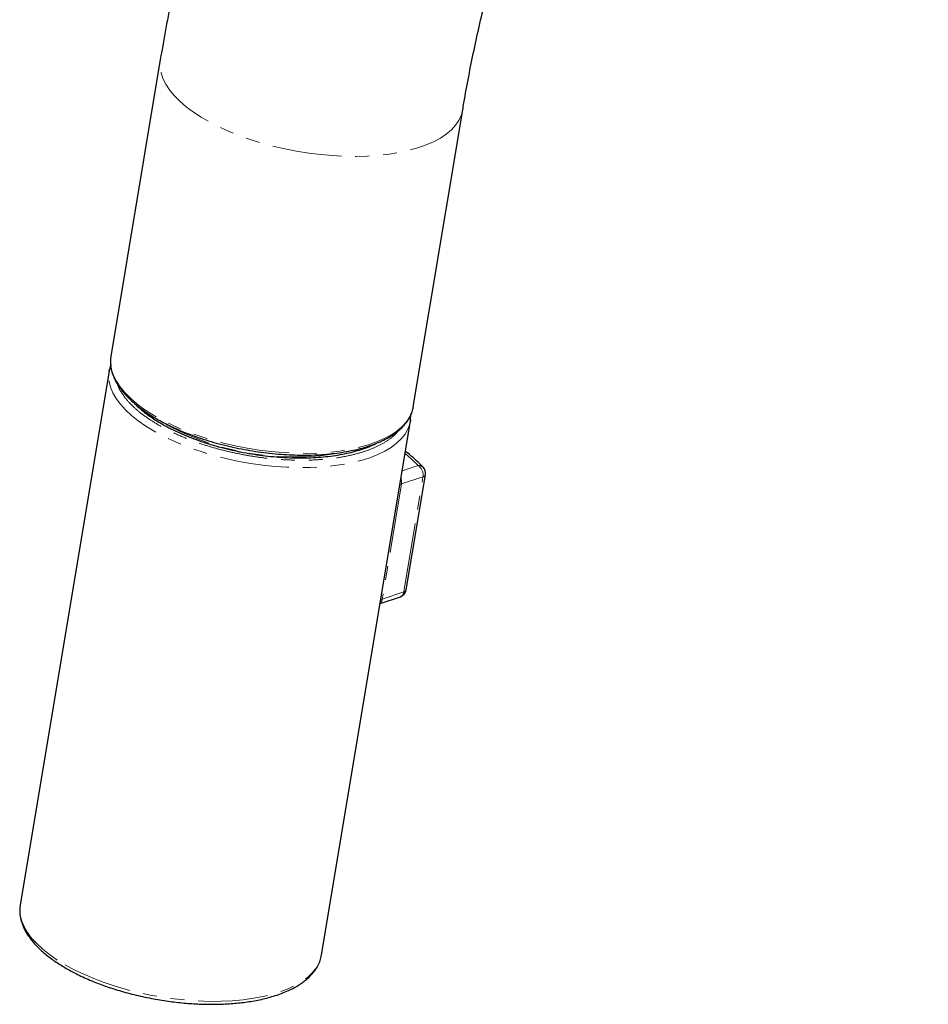
# Model space of a CAD drawing. Units: millimetres. Extents: x -130 to 816, y -837 to 675.
# Drawn here: x 496 to 579, y -718 to -628 of the extents above; entities that cross this region are included whole.
import ezdxf

# ---------------------------------------------------------------- set-up
doc = ezdxf.new("R2010")
doc.units = ezdxf.units.MM
doc.linetypes.add('PHANTOM', pattern=[12.7, 6.35, -1.27, 1.27, -1.27, 1.27, -1.27])

msp = doc.modelspace()

# ---------------------------------------------------------------- linework, layer by layer
at = {"color": 7, "linetype": 'Continuous', "lineweight": 25}
for p, q in [((508.372, -631.725), (503.859, -658.851)), ((531.479, -663.446), (535.993, -636.321)), ((503.726, -660.045), (503.688, -660.184)), ((503.854, -659.575), (503.726, -660.045)), ((503.688, -660.184), (495.575, -708.939)), ((531.209, -664.763), (531.216, -664.625)), ((531.226, -664.646), (531.209, -664.763)), ((531.216, -664.625), (531.241, -664.106)), ((523.097, -713.519), (531.209, -664.763)), ((530.836, -680.167), (532.586, -669.652)), ((528.439, -681.412), (530.299, -680.795)), ((495.575, -708.939), (495.566, -709)), ((523.074, -713.64), (523.097, -713.519))]:
    msp.add_line(p, q, dxfattribs=at)
at = {"color": 8, "linetype": 'PHANTOM', "lineweight": 18}
for p, q in [((530.455, -669.298), (531.914, -668.814)), ((532.362, -669.848), (530.394, -670.501)), ((530.613, -680.362), (532.362, -669.848)), ((530.394, -670.501), (528.644, -681.015)), ((530.394, -670.501), (530.249, -670.535)), ((528.644, -681.015), (530.613, -680.362)), ((528.644, -681.015), (528.5, -681.049))]:
    msp.add_line(p, q, dxfattribs=at)
at = {"color": 8, "linetype": 'PHANTOM', "lineweight": 18, "flags": 128}
for points in [[(535.992, -636.321), (535.988, -636.349), (535.858, -636.829), (535.642, -637.29), (535.34, -637.732), (534.956, -638.15), (534.49, -638.541), (533.947, -638.904), (533.33, -639.237), (532.642, -639.536), (531.887, -639.801), (531.072, -640.028), (530.2, -640.218), (529.278, -640.369), (528.311, -640.48), (527.305, -640.55), (526.266, -640.578), (525.202, -640.566), (524.119, -640.511), (523.023, -640.416), (521.922, -640.28), (520.823, -640.105), (519.733, -639.892), (518.657, -639.641), (517.605, -639.354), (516.581, -639.034), (515.592, -638.683), (514.645, -638.302), (513.746, -637.893), (512.901, -637.461), (512.113, -637.006), (511.39, -636.533), (510.735, -636.044), (510.152, -635.542), (509.645, -635.031), (509.217, -634.513), (508.872, -633.992), (508.61, -633.471), (508.435, -632.954), (508.346, -632.443), (508.345, -631.942), (508.372, -631.725)], [(503.859, -659.781), (503.921, -660.079), (504.097, -660.596), (504.358, -661.117), (504.704, -661.638), (505.132, -662.156), (505.638, -662.668), (506.221, -663.17), (506.877, -663.659), (507.6, -664.132), (508.387, -664.586), (509.233, -665.019), (510.132, -665.427), (511.079, -665.808), (512.067, -666.16), (513.091, -666.48), (514.144, -666.766), (515.219, -667.017), (516.31, -667.231), (517.409, -667.406), (518.51, -667.542), (519.605, -667.637), (520.689, -667.691), (521.753, -667.704), (522.791, -667.675), (523.797, -667.605), (524.764, -667.495), (525.687, -667.344), (526.559, -667.154), (527.374, -666.926), (528.128, -666.662), (528.816, -666.362), (529.434, -666.03), (529.977, -665.667), (530.442, -665.275), (530.827, -664.857), (531.128, -664.416), (531.179, -664.323)], [(507.8, -665.676), (507.047, -665.213), (506.359, -664.733), (505.742, -664.239), (505.199, -663.734), (504.733, -663.22), (504.347, -662.702), (504.045, -662.183), (503.827, -661.665), (503.695, -661.153), (503.65, -660.649), (503.688, -660.184)], [(531.209, -664.763), (531.151, -665.032), (530.978, -665.502), (530.72, -665.952), (530.378, -666.381), (529.954, -666.784), (529.451, -667.161), (528.873, -667.507), (528.222, -667.822), (527.503, -668.103), (526.72, -668.349), (525.879, -668.557), (524.984, -668.727), (524.042, -668.858), (523.058, -668.948), (522.039, -668.997), (520.99, -669.005), (519.92, -668.971), (518.833, -668.897), (517.738, -668.782), (516.641, -668.627), (515.549, -668.433), (514.469, -668.201), (513.408, -667.933), (512.373, -667.631), (511.37, -667.296), (510.405, -666.931), (509.484, -666.537), (508.614, -666.118), (507.8, -665.676)], [(531.914, -668.814), (531.285, -668.196), (530.719, -667.711)], [(495.566, -709), (495.538, -709.404), (495.583, -709.908), (495.714, -710.421), (495.932, -710.938), (496.235, -711.458), (496.62, -711.976), (497.086, -712.489), (497.63, -712.994), (498.247, -713.488), (498.934, -713.968), (499.688, -714.431)], [(499.688, -714.431), (500.502, -714.873), (501.372, -715.292), (502.292, -715.686), (503.257, -716.051), (504.261, -716.386), (505.296, -716.689), (506.357, -716.956), (507.437, -717.188), (508.529, -717.382), (509.626, -717.537), (510.721, -717.652), (511.807, -717.726), (512.878, -717.76), (513.926, -717.752), (514.946, -717.703), (515.93, -717.613), (516.872, -717.483), (517.766, -717.313), (518.608, -717.104), (519.39, -716.859), (520.109, -716.578), (520.76, -716.263), (521.339, -715.916), (521.842, -715.54), (522.266, -715.136), (522.608, -714.708), (522.866, -714.257), (523.038, -713.788), (523.074, -713.64)]]:
    msp.add_lwpolyline(points, dxfattribs=at)
at = {"color": 7, "linetype": 'Continuous', "lineweight": 25, "flags": 128}
msp.add_lwpolyline([(503.688, -660.184), (503.693, -660.156), (503.711, -660.062)], dxfattribs=at)
at = {"color": 7, "linetype": 'Continuous', "lineweight": 25}
for centre, radius, start, end in [((506.701, -659.315), 2.88, 170.72243, 189.30745), ((528.662, -662.973), 2.857, 331.79072, 350.45934), ((531.797, -669.521), 0.8, 350.55317, 43.19856), ((530.047, -680.036), 0.8, 288.35766, 350.55317)]:
    msp.add_arc(centre, radius, start, end, dxfattribs=at)
at = {"color": 8, "linetype": 'PHANTOM', "lineweight": 18}
for centre, radius, start, end in [((520.611, -643.438), 24.594, 236.7245, 284.55342), ((531.985, -669.368), 0.558, 44.97349, 97.26421), ((531.324, -669.684), 1.051, 351.04187, 55.83966), ((529.335, -670.346), 1.07, 351.66843, 19.90979), ((532.308, -669.56), 0.293, 280.69468, 341.59735), ((530.097, -680.318), 0.518, 292.98977, 355.1256), ((530.558, -680.074), 0.293, 280.69468, 341.59735), ((528.079, -680.951), 0.569, 309.81213, 353.50584)]:
    msp.add_arc(centre, radius, start, end, dxfattribs=at)
at = {"color": 7, "linetype": 'Continuous', "lineweight": 25}
for points, knots in [([(692.844, -562.598), (692.842, -562.118), (692.837, -560.739), (692.781, -558.48), (692.657, -555.834), (692.47, -553.217), (692.222, -550.632), (691.91, -548.082), (691.537, -545.567), (691.101, -543.091), (690.602, -540.655), (690.042, -538.261), (689.42, -535.912), (688.736, -533.609), (687.991, -531.355), (687.186, -529.152), (686.322, -527), (685.399, -524.904), (684.418, -522.863), (683.381, -520.88), (682.289, -518.956), (681.143, -517.093), (679.943, -515.291), (678.692, -513.552), (677.391, -511.876), (676.041, -510.265), (674.643, -508.719), (673.199, -507.239), (671.71, -505.825), (670.177, -504.478), (668.601, -503.197), (666.983, -501.985), (665.325, -500.84), (663.627, -499.763), (661.891, -498.755), (660.117, -497.815), (658.307, -496.945), (656.462, -496.145), (654.582, -495.415), (652.669, -494.755), (650.723, -494.167), (648.745, -493.65), (646.736, -493.204), (644.697, -492.831), (642.629, -492.531), (640.533, -492.304), (638.409, -492.151), (636.26, -492.072), (634.085, -492.068), (631.887, -492.14), (629.667, -492.287), (627.426, -492.509), (625.166, -492.808), (622.888, -493.183), (620.594, -493.634), (618.287, -494.161), (615.967, -494.763), (613.638, -495.441), (611.3, -496.193), (608.956, -497.02), (606.607, -497.919), (604.256, -498.891), (601.904, -499.934), (599.553, -501.048), (597.204, -502.231), (594.86, -503.483), (592.522, -504.801), (590.192, -506.185), (587.871, -507.634), (585.56, -509.146), (583.261, -510.72), (580.975, -512.354), (578.704, -514.049), (576.448, -515.801), (574.209, -517.61), (571.988, -519.475), (569.787, -521.393), (567.606, -523.365), (565.447, -525.388), (563.31, -527.462), (561.197, -529.584), (559.109, -531.753), (557.047, -533.969), (555.012, -536.229), (553.006, -538.533), (551.028, -540.878), (549.081, -543.263), (547.165, -545.688), (545.281, -548.15), (543.431, -550.647), (541.615, -553.18), (539.834, -555.745), (538.09, -558.341), (536.383, -560.968), (534.714, -563.623), (533.085, -566.304), (531.496, -569.011), (529.947, -571.742), (528.441, -574.494), (526.977, -577.267), (525.557, -580.059), (524.182, -582.868), (522.852, -585.693), (521.569, -588.532), (520.332, -591.383), (519.143, -594.245), (518.003, -597.116), (516.912, -599.995), (515.871, -602.88), (514.881, -605.769), (513.943, -608.661), (513.056, -611.554), (512.223, -614.446), (511.443, -617.337), (510.717, -620.224), (510.046, -623.105), (509.431, -625.979), (508.866, -628.855), (508.537, -630.765), (508.372, -631.725)], [0, 0, 0, 0, 0.004716, 0.013549, 0.022385, 0.03122, 0.040051, 0.048877, 0.057694, 0.0665, 0.075292, 0.084066, 0.092819, 0.101547, 0.110247, 0.118915, 0.127548, 0.136142, 0.144695, 0.153204, 0.161667, 0.170084, 0.178454, 0.186776, 0.195052, 0.203283, 0.211471, 0.21962, 0.227731, 0.23581, 0.24386, 0.251886, 0.259893, 0.267886, 0.275869, 0.28385, 0.29183, 0.299816, 0.307813, 0.315825, 0.323858, 0.331917, 0.340005, 0.348127, 0.356286, 0.364485, 0.372726, 0.381011, 0.389341, 0.397718, 0.406139, 0.414605, 0.423115, 0.431666, 0.440255, 0.448881, 0.45754, 0.466229, 0.474944, 0.483681, 0.492438, 0.501212, 0.509998, 0.518795, 0.527599, 0.536409, 0.545221, 0.554035, 0.562849, 0.57166, 0.580468, 0.589273, 0.598073, 0.606867, 0.615657, 0.62444, 0.633218, 0.64199, 0.650756, 0.659516, 0.66827, 0.677019, 0.685763, 0.694502, 0.703236, 0.711965, 0.72069, 0.729412, 0.73813, 0.746845, 0.755558, 0.764268, 0.772976, 0.781682, 0.790387, 0.799092, 0.807796, 0.8165, 0.825204, 0.833909, 0.842615, 0.851322, 0.860032, 0.868743, 0.877457, 0.886173, 0.894893, 0.903617, 0.912345, 0.921077, 0.929814, 0.938557, 0.947304, 0.956057, 0.964817, 0.973582, 0.982354, 0.991132, 1, 1, 1, 1]), ([(535.993, -636.321), (536.063, -635.907), (536.267, -634.7), (536.645, -632.684), (537.142, -630.266), (537.69, -627.827), (538.289, -625.372), (538.938, -622.901), (539.637, -620.416), (540.386, -617.92), (541.183, -615.416), (542.03, -612.905), (542.924, -610.389), (543.866, -607.871), (544.855, -605.354), (545.89, -602.838), (546.97, -600.326), (548.094, -597.821), (549.263, -595.325), (550.473, -592.84), (551.726, -590.367), (553.019, -587.91), (554.352, -585.47), (555.723, -583.049), (557.132, -580.65), (558.577, -578.274), (560.056, -575.923), (561.569, -573.6), (563.115, -571.306), (564.691, -569.044), (566.297, -566.815), (567.931, -564.621), (569.591, -562.464), (571.276, -560.345), (572.985, -558.267), (574.716, -556.232), (576.468, -554.239), (578.238, -552.293), (580.025, -550.393), (581.827, -548.541), (583.643, -546.74), (585.471, -544.99), (587.309, -543.292), (589.155, -541.648), (591.008, -540.059), (592.865, -538.526), (594.726, -537.051), (596.587, -535.634), (598.448, -534.276), (600.305, -532.977), (602.158, -531.74), (604.005, -530.564), (605.843, -529.449), (607.672, -528.397), (609.488, -527.408), (611.29, -526.482), (613.077, -525.619), (614.847, -524.819), (616.598, -524.083), (618.328, -523.41), (620.036, -522.8), (621.72, -522.252), (623.38, -521.767), (625.013, -521.344), (626.619, -520.983), (628.197, -520.682), (629.745, -520.441), (631.265, -520.26), (632.754, -520.138), (634.214, -520.074), (635.645, -520.069), (637.046, -520.121), (638.419, -520.232), (639.764, -520.401), (641.084, -520.63), (642.379, -520.92), (643.651, -521.272), (644.901, -521.689), (646.129, -522.174), (647.334, -522.729), (648.514, -523.355), (649.665, -524.054), (650.78, -524.822), (651.855, -525.657), (652.885, -526.554), (653.869, -527.509), (654.807, -528.52), (655.699, -529.585), (656.547, -530.703), (657.353, -531.873), (658.118, -533.096), (658.843, -534.372), (659.528, -535.7), (660.174, -537.082), (660.781, -538.518), (661.348, -540.007), (661.876, -541.55), (662.364, -543.145), (662.81, -544.794), (663.214, -546.494), (663.576, -548.245), (663.895, -550.047), (664.169, -551.898), (664.398, -553.798), (664.581, -555.744), (664.718, -557.736), (664.807, -559.772), (664.841, -561.4), (664.843, -562.351), (664.844, -562.598)], [0, 0, 0, 0, 0.004796, 0.013981, 0.023174, 0.032376, 0.041588, 0.050808, 0.060036, 0.069272, 0.078516, 0.087766, 0.097023, 0.106286, 0.115555, 0.124828, 0.134106, 0.143388, 0.152674, 0.161962, 0.171253, 0.180546, 0.18984, 0.199135, 0.208431, 0.217726, 0.22702, 0.236312, 0.245603, 0.254891, 0.264176, 0.273458, 0.282735, 0.292008, 0.301276, 0.310538, 0.319794, 0.329043, 0.338285, 0.34752, 0.356746, 0.365964, 0.375173, 0.384373, 0.393563, 0.402743, 0.411913, 0.421073, 0.430222, 0.439361, 0.44849, 0.457609, 0.466718, 0.475819, 0.484911, 0.493997, 0.503077, 0.512153, 0.521228, 0.530303, 0.539382, 0.548466, 0.557562, 0.566673, 0.575806, 0.584967, 0.594164, 0.603406, 0.612704, 0.62207, 0.631517, 0.64106, 0.650717, 0.660506, 0.670446, 0.680557, 0.690856, 0.701356, 0.712059, 0.722952, 0.734003, 0.745154, 0.75632, 0.767401, 0.778332, 0.789072, 0.799603, 0.809927, 0.820056, 0.830009, 0.839808, 0.849473, 0.859024, 0.868479, 0.877854, 0.887163, 0.896418, 0.905629, 0.914805, 0.923954, 0.933083, 0.942198, 0.951302, 0.9604, 0.969496, 0.978591, 0.987689, 0.996789, 1, 1, 1, 1]), ([(503.867, -659.858), (503.874, -659.914), (503.9, -660.136), (504.025, -660.529), (504.242, -661.033), (504.54, -661.539), (504.912, -662.042), (505.357, -662.541), (505.873, -663.03), (506.454, -663.508), (507.099, -663.972), (507.802, -664.419), (508.56, -664.847), (509.368, -665.254), (510.222, -665.638), (511.117, -665.997), (512.048, -666.329), (513.011, -666.632), (513.999, -666.905), (515.007, -667.147), (516.03, -667.355), (517.062, -667.529), (518.097, -667.668), (519.129, -667.772), (520.154, -667.839), (521.165, -667.869), (522.156, -667.862), (523.123, -667.817), (524.059, -667.736), (524.96, -667.618), (525.821, -667.464), (526.638, -667.274), (527.405, -667.049), (528.119, -666.79), (528.775, -666.498), (529.37, -666.174), (529.899, -665.819), (530.361, -665.434), (530.745, -665.022), (531.008, -664.674), (531.115, -664.456), (531.146, -664.393)], [0, 0, 0, 0, 0.008677, 0.034362, 0.060324, 0.086561, 0.113011, 0.139594, 0.16624, 0.192899, 0.219542, 0.24616, 0.27275, 0.299313, 0.325852, 0.352372, 0.378874, 0.405363, 0.431841, 0.458312, 0.484778, 0.511242, 0.537706, 0.564171, 0.590642, 0.617119, 0.643606, 0.670105, 0.696621, 0.723157, 0.749717, 0.776304, 0.802922, 0.829573, 0.856256, 0.882965, 0.909673, 0.936331, 0.96287, 0.9892, 1, 1, 1, 1]), ([(506.021, -663.141), (506.059, -663.182), (506.245, -663.383), (506.648, -663.733), (507.227, -664.19), (507.874, -664.631), (508.576, -665.056), (509.332, -665.461), (510.136, -665.844), (510.984, -666.204), (511.872, -666.537), (512.693, -666.814), (513.227, -666.966), (513.444, -667.028)], [0, 0, 0, 0, 0.025846, 0.126676, 0.227502, 0.328269, 0.428961, 0.529577, 0.630123, 0.730608, 0.831042, 0.931434, 1, 1, 1, 1]), ([(513.444, -667.028), (513.544, -667.057), (513.958, -667.18), (514.643, -667.35), (515.233, -667.474), (515.493, -667.529)], [0, 0, 0, 0, 0.150444, 0.625216, 1, 1, 1, 1]), ([(515.493, -667.529), (515.562, -667.544), (515.96, -667.631), (516.698, -667.757), (517.701, -667.904), (518.704, -668.012), (519.699, -668.086), (520.682, -668.122), (521.647, -668.121), (522.587, -668.083), (523.497, -668.009), (524.373, -667.897), (525.208, -667.75), (525.998, -667.568), (526.74, -667.351), (527.421, -667.098), (527.861, -666.914), (528.055, -666.806), (528.061, -666.802)], [0, 0, 0, 0, 0.014754, 0.084848, 0.15494, 0.225035, 0.295137, 0.365252, 0.435384, 0.50554, 0.575726, 0.645949, 0.716218, 0.786539, 0.856919, 0.927364, 0.997872, 1, 1, 1, 1]), ([(532.38, -668.973), (532.281, -668.871), (531.996, -668.573), (531.465, -668.092), (531.015, -667.71), (530.758, -667.524), (530.751, -667.519)], [0, 0, 0, 0, 0.205649, 0.597132, 0.988543, 1, 1, 1, 1]), ([(495.572, -709.011), (495.551, -709.232), (495.51, -709.662), (495.616, -710.268), (495.807, -710.864), (496.097, -711.449), (496.54, -712.106), (497.133, -712.787), (497.921, -713.5), (498.817, -714.161), (499.777, -714.759), (500.852, -715.335), (502.024, -715.867), (503.308, -716.362), (504.661, -716.805), (506.159, -717.208), (507.723, -717.539), (509.259, -717.782), (510.714, -717.938), (512.071, -718.019), (513.447, -718.037), (514.808, -717.982), (516.178, -717.842), (517.484, -717.62), (518.762, -717.294), (519.963, -716.856), (520.942, -716.348), (521.691, -715.813), (522.151, -715.372), (522.472, -714.979), (522.718, -714.605), (522.942, -714.16), (523.021, -713.821), (523.059, -713.657)], [0, 0, 0, 0, 0.0301515, 0.0584148, 0.0820611, 0.1131823, 0.1397783, 0.1746963, 0.2115581, 0.2466654, 0.2780189, 0.3100055, 0.347376, 0.3789457, 0.4135455, 0.4511765, 0.4893378, 0.5255608, 0.5598499, 0.5922088, 0.6226404, 0.6602123, 0.6948039, 0.7309923, 0.7700147, 0.8116815, 0.8543434, 0.8864324, 0.9177397, 0.9332558, 0.9524494, 0.9768706, 1, 1, 1, 1])]:
    msp.add_open_spline(points, degree=3, knots=knots, dxfattribs=at)
at = {"color": 8, "linetype": 'PHANTOM', "lineweight": 18}
for points, knots in [([(508.219, -665.119), (507.846, -664.891), (507.088, -664.429), (506.135, -663.676), (505.394, -662.942), (504.87, -662.248), (504.563, -661.731), (504.466, -661.431), (504.436, -661.341)], [0, 0, 0, 0, 0.1959583, 0.3979942, 0.6057453, 0.7681061, 0.9305299, 1, 1, 1, 1]), ([(530.15, -665.595), (530.036, -665.732), (529.736, -666.091), (529.059, -666.604), (528.132, -667.115), (527.056, -667.536), (525.839, -667.875), (524.467, -668.13), (523.067, -668.279), (521.695, -668.338), (520.388, -668.327), (519.041, -668.251), (517.669, -668.108), (516.296, -667.9), (514.945, -667.632), (513.63, -667.308), (512.247, -666.897), (510.832, -666.387), (509.432, -665.782), (508.619, -665.338), (508.219, -665.119)], [0, 0, 0, 0, 0.039346, 0.103087, 0.165096, 0.225248, 0.285384, 0.347392, 0.411151, 0.460979, 0.510827, 0.561716, 0.612624, 0.663513, 0.714421, 0.76425, 0.814097, 0.877839, 0.939852, 1, 1, 1, 1])]:
    msp.add_open_spline(points, degree=3, knots=knots, dxfattribs=at)

doc.saveas('drawing.dxf')
